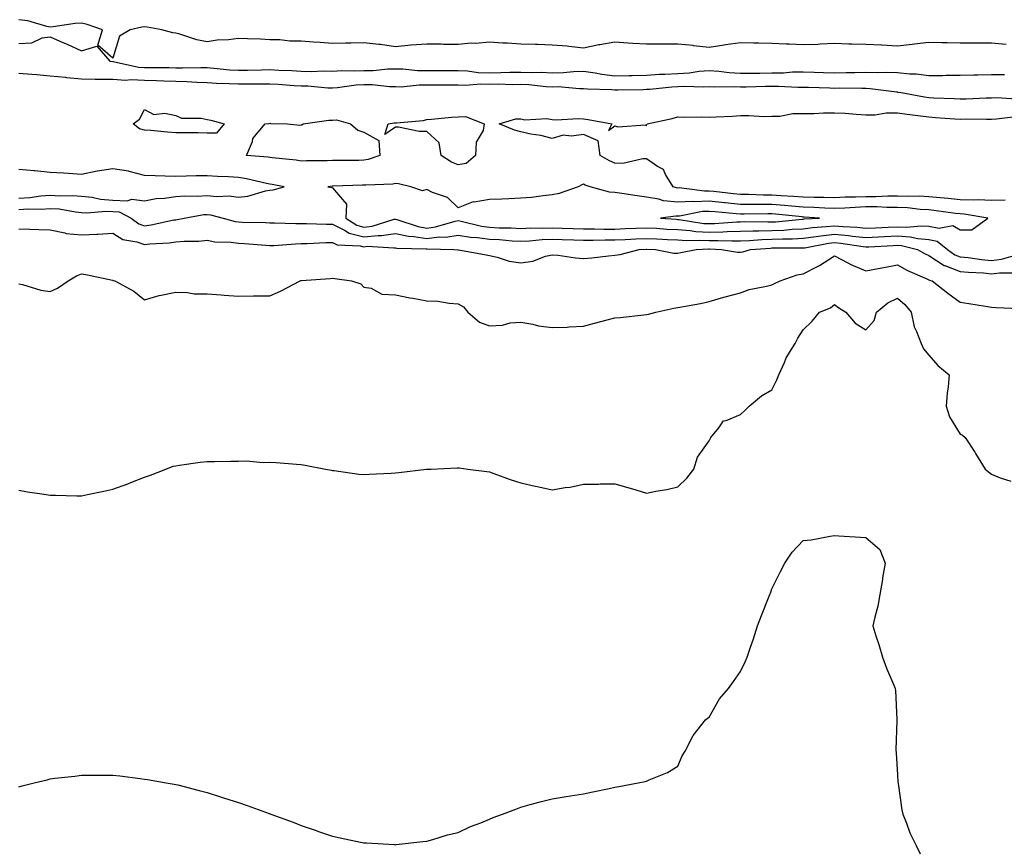
# Model space of a CAD drawing. Units: inches. Extents: x 886643 to 889283, y 7358618 to 7361258.
# Drawn here: x 888758 to 889072, y 7359451 to 7359715 of the extents above; entities that cross this region are included whole.
import ezdxf

# ---------------------------------------------------------------- set-up
doc = ezdxf.new("R2010")
doc.units = ezdxf.units.IN
doc.header["$MEASUREMENT"] = 0
doc.layers.add('Contour_88667358', color=7, linetype='Continuous', true_color=0x1a163c)

msp = doc.modelspace()

# ---------------------------------------------------------------- linework, layer by layer
at = {"layer": 'Contour_88667358'}
for points in [[(889072.72, 7359707.25, 3379), (889068.05, 7359707.63, 3379), (889063.77, 7359707.64, 3379), (889062.34, 7359707.63, 3379), (889058.05, 7359707.63, 3379), (889053.88, 7359707.76, 3379), (889052.21, 7359707.76, 3379), (889048.05, 7359707.88, 3379), (889043.48, 7359707.35, 3379), (889042.76, 7359707.21, 3379), (889038.05, 7359706.75, 3379), (889033.13, 7359707, 3379), (889032.97, 7359707, 3379), (889028.05, 7359707.24, 3379), (889023.51, 7359707.38, 3379), (889022.57, 7359707.4, 3379), (889018.05, 7359707.54, 3379), (889013.46, 7359707.34, 3379), (889012.67, 7359707.3, 3379), (889008.05, 7359707.1, 3379), (889003.52, 7359707.39, 3379), (889002.6, 7359707.37, 3379), (888998.05, 7359707.62, 3379), (888993.8, 7359707.67, 3379), (888992.26, 7359707.71, 3379), (888988.05, 7359707.76, 3379), (888983.23, 7359707.1, 3379), (888982.89, 7359707.08, 3379), (888978.05, 7359706.3, 3379), (888973.1, 7359706.87, 3379), (888973.02, 7359706.89, 3379), (888968.05, 7359707.32, 3379), (888963.47, 7359707.34, 3379), (888962.63, 7359707.34, 3379), (888958.05, 7359707.35, 3379), (888953.72, 7359707.59, 3379), (888952.26, 7359707.71, 3379), (888948.05, 7359707.95, 3379), (888943.27, 7359707.14, 3379), (888942.86, 7359707.11, 3379), (888938.05, 7359706.13, 3379), (888933.39, 7359706.58, 3379), (888932.81, 7359706.68, 3379), (888928.05, 7359707.08, 3379), (888923.34, 7359707.21, 3379), (888922.75, 7359707.22, 3379), (888918.05, 7359707.34, 3379), (888913.76, 7359707.63, 3379), (888912.27, 7359707.7, 3379), (888908.05, 7359707.97, 3379), (888903.75, 7359707.62, 3379), (888902.24, 7359707.73, 3379), (888898.05, 7359707.24, 3379), (888893.42, 7359707.29, 3379), (888892.66, 7359707.31, 3379), (888888.05, 7359707.36, 3379), (888883.13, 7359707, 3379), (888882.96, 7359707.01, 3379), (888878.05, 7359706.54, 3379), (888873.34, 7359707.21, 3379), (888872.74, 7359707.23, 3379), (888868.05, 7359707.77, 3379), (888863.81, 7359707.68, 3379), (888862.26, 7359707.71, 3379), (888858.05, 7359707.62, 3379), (888854.04, 7359707.91, 3379), (888851.95, 7359708.02, 3379), (888848.05, 7359708.29, 3379), (888844.47, 7359708.34, 3379), (888841.25, 7359708.72, 3379), (888838.05, 7359708.78, 3379), (888835.07, 7359708.94, 3379), (888830.95, 7359709.02, 3379), (888828.05, 7359709.17, 3379), (888824.86, 7359708.73, 3379), (888821.31, 7359708.66, 3379), (888818.05, 7359708.06, 3379), (888814.83, 7359708.7, 3379), (888809.39, 7359710.58, 3379), (888808.05, 7359710.92, 3379), (888807.15, 7359711.02, 3379), (888803.61, 7359711.92, 3379), (888798.91, 7359712.78, 3379), (888798.05, 7359712.85, 3379), (888797.24, 7359712.73, 3379), (888793.53, 7359711.92, 3379), (888790.1, 7359709.87, 3379), (888788.05, 7359702.88, 3379), (888783.21, 7359707.08, 3379), (888784.76, 7359711.92, 3379), (888779.79, 7359713.66, 3379), (888778.05, 7359714.05, 3379), (888776.04, 7359713.93, 3379), (888769.01, 7359712.88, 3379), (888768.05, 7359712.81, 3379), (888766.95, 7359713.02, 3379), (888760.88, 7359714.75, 3379), (888758.05, 7359715.16, 3379)], [(888758.05, 7359707.54, 3379), (888762.21, 7359707.76, 3379), (888765.46, 7359709.33, 3379), (888768.05, 7359709.67, 3379), (888772.03, 7359707.94, 3379), (888773.46, 7359707.33, 3379), (888778.05, 7359705.24, 3379), (888782.89, 7359706.76, 3379), (888787.1, 7359701.92, 3379), (888788, 7359701.87, 3379), (888788.1, 7359701.87, 3379), (888796.18, 7359700.05, 3379), (888798.05, 7359699.95, 3379), (888800.06, 7359699.91, 3379), (888806.01, 7359699.88, 3379), (888808.05, 7359699.84, 3379), (888810.19, 7359699.78, 3379), (888816.07, 7359699.94, 3379), (888818.05, 7359699.89, 3379), (888820.23, 7359699.74, 3379), (888825.32, 7359699.19, 3379), (888828.05, 7359699.02, 3379), (888830.9, 7359699.07, 3379), (888835.35, 7359699.22, 3379), (888838.05, 7359699.26, 3379), (888840.87, 7359699.1, 3379), (888845.06, 7359698.93, 3379), (888848.05, 7359698.76, 3379), (888851.28, 7359698.69, 3379), (888855, 7359698.87, 3379), (888858.05, 7359698.8, 3379), (888860.99, 7359698.98, 3379), (888864.97, 7359698.84, 3379), (888868.05, 7359698.99, 3379), (888870.98, 7359698.99, 3379), (888875.66, 7359699.53, 3379), (888878.05, 7359699.52, 3379), (888880.46, 7359699.51, 3379), (888885.12, 7359698.99, 3379), (888888.05, 7359698.97, 3379), (888890.99, 7359698.98, 3379), (888895.12, 7359698.99, 3379), (888898.05, 7359699, 3379), (888901.08, 7359698.89, 3379), (888904.49, 7359698.36, 3379), (888908.05, 7359698.26, 3379), (888911.67, 7359698.3, 3379), (888914.57, 7359698.44, 3379), (888918.05, 7359698.48, 3379), (888921.64, 7359698.33, 3379), (888924.52, 7359698.39, 3379), (888928.05, 7359698.23, 3379), (888931.68, 7359698.29, 3379), (888934.78, 7359698.65, 3379), (888938.05, 7359698.71, 3379), (888941.75, 7359698.22, 3379), (888943.89, 7359697.76, 3379), (888948.05, 7359697.3, 3379), (888952.58, 7359697.39, 3379), (888953.55, 7359697.42, 3379), (888958.05, 7359697.52, 3379), (888962.2, 7359697.77, 3379), (888963.92, 7359697.79, 3379), (888968.05, 7359698.02, 3379), (888971.74, 7359698.23, 3379), (888974.9, 7359698.77, 3379), (888978.05, 7359699, 3379), (888981.2, 7359698.77, 3379), (888984.42, 7359698.29, 3379), (888988.05, 7359698.07, 3379), (888991.85, 7359698.12, 3379), (888994.25, 7359698.12, 3379), (888998.05, 7359698.17, 3379), (889001.74, 7359698.23, 3379), (889004.62, 7359698.49, 3379), (889008.05, 7359698.55, 3379), (889011.52, 7359698.45, 3379), (889014.49, 7359698.36, 3379), (889018.05, 7359698.26, 3379), (889021.69, 7359698.28, 3379), (889024.5, 7359698.37, 3379), (889028.05, 7359698.4, 3379), (889031.69, 7359698.28, 3379), (889034.57, 7359698.44, 3379), (889038.05, 7359698.29, 3379), (889042.06, 7359697.91, 3379), (889044, 7359697.87, 3379), (889048.05, 7359697.41, 3379), (889052.56, 7359697.41, 3379), (889053.58, 7359697.45, 3379), (889058.05, 7359697.45, 3379), (889062.39, 7359697.58, 3379), (889063.72, 7359697.59, 3379), (889068.05, 7359697.72, 3379), (889072.23, 7359697.74, 3379)], [(888758.05, 7359698.14, 3378), (888762.2, 7359697.77, 3378), (888763.77, 7359697.64, 3378), (888768.05, 7359697.25, 3378), (888772.92, 7359696.79, 3378), (888773.21, 7359696.76, 3378), (888778.05, 7359696.28, 3378), (888782.33, 7359696.2, 3378), (888783.74, 7359696.23, 3378), (888788.05, 7359696.17, 3378), (888792.01, 7359695.88, 3378), (888793.9, 7359696.07, 3378), (888798.05, 7359695.85, 3378), (888801.89, 7359695.76, 3378), (888804.31, 7359695.66, 3378), (888808.05, 7359695.57, 3378), (888811.61, 7359695.48, 3378), (888814.74, 7359695.23, 3378), (888818.05, 7359695.14, 3378), (888821.07, 7359694.94, 3378), (888825.12, 7359694.85, 3378), (888828.05, 7359694.67, 3378), (888830.85, 7359694.72, 3378), (888835.26, 7359694.71, 3378), (888838.05, 7359694.75, 3378), (888840.73, 7359694.6, 3378), (888845.76, 7359694.21, 3378), (888848.05, 7359694.08, 3378), (888850.16, 7359694.03, 3378), (888856.52, 7359693.45, 3378), (888858.05, 7359693.41, 3378), (888859.64, 7359693.51, 3378), (888865.61, 7359694.36, 3378), (888868.05, 7359694.49, 3378), (888870.61, 7359694.48, 3378), (888876.15, 7359693.82, 3378), (888878.05, 7359693.82, 3378), (888879.94, 7359693.81, 3378), (888885.6, 7359694.37, 3378), (888888.05, 7359694.35, 3378), (888890.49, 7359694.36, 3378), (888895.61, 7359694.36, 3378), (888898.05, 7359694.36, 3378), (888900.41, 7359694.28, 3378), (888905.24, 7359694.73, 3378), (888908.05, 7359694.65, 3378), (888910.81, 7359694.68, 3378), (888915.42, 7359694.55, 3378), (888918.05, 7359694.58, 3378), (888920.61, 7359694.48, 3378), (888926.09, 7359693.88, 3378), (888928.05, 7359693.79, 3378), (888929.95, 7359693.82, 3378), (888936.71, 7359693.26, 3378), (888938.05, 7359693.28, 3378), (888939.25, 7359693.12, 3378), (888947.06, 7359692.91, 3378), (888948.05, 7359692.8, 3378), (888948.95, 7359692.82, 3378), (888957.02, 7359692.95, 3378), (888958.05, 7359692.97, 3378), (888959.17, 7359693.04, 3378), (888966.22, 7359693.75, 3378), (888968.05, 7359693.85, 3378), (888970.1, 7359693.97, 3378), (888976.25, 7359693.72, 3378), (888978.05, 7359693.84, 3378), (888979.85, 7359693.72, 3378), (888986.12, 7359693.85, 3378), (888988.05, 7359693.73, 3378), (888989.89, 7359693.76, 3378), (888996.03, 7359693.94, 3378), (888998.05, 7359693.97, 3378), (889000.13, 7359694, 3378), (889006.3, 7359693.67, 3378), (889008.05, 7359693.7, 3378), (889009.78, 7359693.65, 3378), (889016.54, 7359693.43, 3378), (889018.05, 7359693.38, 3378), (889019.52, 7359693.39, 3378), (889026.68, 7359693.29, 3378), (889028.05, 7359693.3, 3378), (889029.38, 7359693.25, 3378), (889037.83, 7359692.14, 3378), (889038.05, 7359692.13, 3378), (889038.24, 7359692.11, 3378), (889039.26, 7359691.92, 3378), (889046.69, 7359690.56, 3378), (889048.05, 7359690.36, 3378), (889049.69, 7359690.28, 3378), (889056.18, 7359690.05, 3378), (889058.05, 7359689.94, 3378), (889059.99, 7359689.98, 3378), (889066.38, 7359690.26, 3378), (889068.05, 7359690.29, 3378), (889069.63, 7359690.34, 3378), (889076.01, 7359689.88, 3378)], [(889072.38, 7359657.59, 3377), (889068.05, 7359657.55, 3377), (889063.85, 7359657.72, 3377), (889062.39, 7359657.58, 3377), (889058.05, 7359657.71, 3377), (889054.26, 7359658.13, 3377), (889051.64, 7359658.33, 3377), (889048.05, 7359658.7, 3377), (889044.99, 7359658.86, 3377), (889041.21, 7359658.76, 3377), (889038.05, 7359658.9, 3377), (889035.04, 7359658.91, 3377), (889031.23, 7359658.74, 3377), (889028.05, 7359658.74, 3377), (889024.74, 7359658.61, 3377), (889021.43, 7359658.54, 3377), (889018.05, 7359658.39, 3377), (889014.62, 7359658.49, 3377), (889011.51, 7359658.46, 3377), (889008.05, 7359658.55, 3377), (889004.92, 7359658.8, 3377), (889000.98, 7359658.99, 3377), (888998.05, 7359659.2, 3377), (888995.36, 7359659.23, 3377), (888990.58, 7359659.39, 3377), (888988.05, 7359659.42, 3377), (888985.78, 7359659.65, 3377), (888979.6, 7359660.37, 3377), (888978.05, 7359660.53, 3377), (888976.62, 7359660.49, 3377), (888968.46, 7359661.51, 3377), (888968.05, 7359661.49, 3377), (888967.66, 7359661.53, 3377), (888966.59, 7359661.92, 3377), (888964.2, 7359665.77, 3377), (888963.52, 7359667.39, 3377), (888961.62, 7359668.35, 3377), (888958.05, 7359670.79, 3377), (888956.94, 7359670.81, 3377), (888950.6, 7359669.37, 3377), (888948.05, 7359669.4, 3377), (888946.27, 7359670.14, 3377), (888943.37, 7359671.92, 3377), (888942.68, 7359676.55, 3377), (888938.05, 7359678.61, 3377), (888934.15, 7359678.02, 3377), (888931.57, 7359678.4, 3377), (888928.05, 7359677.28, 3377), (888924.41, 7359678.28, 3377), (888921.25, 7359678.72, 3377), (888918.05, 7359679.43, 3377), (888916.04, 7359679.91, 3377), (888911.14, 7359681.92, 3377), (888916.4, 7359683.57, 3377), (888918.05, 7359683.61, 3377), (888919.35, 7359683.22, 3377), (888926.32, 7359683.65, 3377), (888928.05, 7359683.35, 3377), (888929.36, 7359683.23, 3377), (888936.31, 7359683.66, 3377), (888938.05, 7359683.54, 3377), (888939.5, 7359683.37, 3377), (888947.01, 7359681.92, 3377), (888945.95, 7359679.82, 3377), (888948.05, 7359681.31, 3377), (888948.95, 7359681.02, 3377), (888957.76, 7359681.63, 3377), (888958.05, 7359681.3, 3377), (888958.23, 7359681.74, 3377), (888958.34, 7359681.92, 3377), (888966.27, 7359683.7, 3377), (888968.05, 7359684.2, 3377), (888970.22, 7359684.09, 3377), (888975.76, 7359684.21, 3377), (888978.05, 7359684.11, 3377), (888980.35, 7359684.22, 3377), (888985.52, 7359684.45, 3377), (888988.05, 7359684.58, 3377), (888990.76, 7359684.63, 3377), (888995.64, 7359684.33, 3377), (888998.05, 7359684.37, 3377), (889000.56, 7359684.43, 3377), (889004.76, 7359685.21, 3377), (889008.05, 7359685.26, 3377), (889011.4, 7359685.27, 3377), (889014.48, 7359685.49, 3377), (889018.05, 7359685.5, 3377), (889021.45, 7359685.32, 3377), (889024.92, 7359685.05, 3377), (889028.05, 7359684.88, 3377), (889031, 7359684.87, 3377), (889034.47, 7359685.5, 3377), (889038.05, 7359685.49, 3377), (889041.14, 7359685.01, 3377), (889045.45, 7359684.52, 3377), (889048.05, 7359684.15, 3377), (889050.16, 7359684.03, 3377), (889056.39, 7359683.58, 3377), (889058.05, 7359683.48, 3377), (889059.64, 7359683.51, 3377), (889066.5, 7359683.47, 3377), (889068.05, 7359683.5, 3377), (889069.68, 7359683.55, 3377), (889075.65, 7359684.32, 3377)], [(888758.05, 7359658.23, 3378), (888761.52, 7359658.45, 3378), (888765.11, 7359658.98, 3378), (888768.05, 7359659.2, 3378), (888770.97, 7359659, 3378), (888775.28, 7359659.15, 3378), (888778.05, 7359658.92, 3378), (888781.38, 7359658.59, 3378), (888784.05, 7359657.92, 3378), (888788.05, 7359657.65, 3378), (888792.56, 7359657.41, 3378), (888794.11, 7359657.98, 3378), (888798.05, 7359657.46, 3378), (888801.81, 7359658.16, 3378), (888804.43, 7359658.3, 3378), (888808.05, 7359658.84, 3378), (888810.91, 7359659.06, 3378), (888815.04, 7359658.91, 3378), (888818.05, 7359659.11, 3378), (888821.16, 7359658.81, 3378), (888825.11, 7359658.98, 3378), (888828.05, 7359658.61, 3378), (888831.03, 7359658.94, 3378), (888836.7, 7359660.57, 3378), (888838.05, 7359660.78, 3378), (888839.09, 7359660.88, 3378), (888842.6, 7359661.92, 3378), (888838.8, 7359662.67, 3378), (888838.05, 7359662.78, 3378), (888837.01, 7359662.96, 3378), (888830.61, 7359664.48, 3378), (888828.05, 7359664.87, 3378), (888824.91, 7359665.06, 3378), (888821.35, 7359665.22, 3378), (888818.05, 7359665.43, 3378), (888814.61, 7359665.36, 3378), (888811.36, 7359665.23, 3378), (888808.05, 7359665.16, 3378), (888804.71, 7359665.26, 3378), (888801.54, 7359665.41, 3378), (888798.05, 7359665.5, 3378), (888793.24, 7359666.73, 3378), (888792.97, 7359666.84, 3378), (888788.05, 7359667.66, 3378), (888783.07, 7359666.9, 3378), (888783.02, 7359666.89, 3378), (888778.05, 7359665.84, 3378), (888773.85, 7359666.12, 3378), (888772.32, 7359666.19, 3378), (888768.05, 7359666.48, 3378), (888763.16, 7359667.03, 3378), (888762.94, 7359667.03, 3378), (888758.05, 7359667.44, 3378)], [(888758.05, 7359654.67, 3377), (888760.99, 7359654.86, 3377), (888765.16, 7359654.81, 3377), (888768.05, 7359655.02, 3377), (888770.95, 7359654.82, 3377), (888776.08, 7359653.89, 3377), (888778.05, 7359653.73, 3377), (888779.7, 7359653.57, 3377), (888785.82, 7359654.15, 3377), (888788.05, 7359654, 3377), (888790.02, 7359653.89, 3377), (888793.88, 7359651.92, 3377), (888796.25, 7359650.12, 3377), (888798.05, 7359649.49, 3377), (888800.22, 7359649.75, 3377), (888807.45, 7359651.32, 3377), (888808.05, 7359651.41, 3377), (888808.52, 7359651.45, 3377), (888810.78, 7359651.92, 3377), (888816.96, 7359653.01, 3377), (888818.05, 7359653.08, 3377), (888819.11, 7359652.98, 3377), (888823.21, 7359651.92, 3377), (888826.97, 7359650.84, 3377), (888828.05, 7359650.7, 3377), (888829.34, 7359650.63, 3377), (888836.62, 7359650.49, 3377), (888838.05, 7359650.42, 3377), (888839.52, 7359650.45, 3377), (888846.31, 7359650.18, 3377), (888848.05, 7359650.21, 3377), (888849.74, 7359650.23, 3377), (888856.13, 7359650, 3377), (888858.05, 7359650.02, 3377), (888861.87, 7359648.1, 3377), (888863.29, 7359647.16, 3377), (888868.05, 7359645.91, 3377), (888872.53, 7359646.4, 3377), (888873.64, 7359646.33, 3377), (888878.05, 7359647.03, 3377), (888882.25, 7359646.12, 3377), (888883.9, 7359646.07, 3377), (888888.05, 7359645.41, 3377), (888892.02, 7359645.89, 3377), (888894.12, 7359645.85, 3377), (888898.05, 7359646.5, 3377), (888901.98, 7359645.85, 3377), (888904.23, 7359645.74, 3377), (888908.05, 7359645.22, 3377), (888911.2, 7359645.07, 3377), (888915.27, 7359644.7, 3377), (888918.05, 7359644.56, 3377), (888920.81, 7359644.68, 3377), (888924.87, 7359645.1, 3377), (888928.05, 7359645.23, 3377), (888931.25, 7359645.12, 3377), (888934.95, 7359645.02, 3377), (888938.05, 7359644.92, 3377), (888941.05, 7359644.92, 3377), (888944.97, 7359645, 3377), (888948.05, 7359644.99, 3377), (888951.27, 7359645.14, 3377), (888954.68, 7359645.29, 3377), (888958.05, 7359645.44, 3377), (888961.38, 7359645.25, 3377), (888964.84, 7359645.13, 3377), (888968.05, 7359644.95, 3377), (888970.89, 7359644.76, 3377), (888975.05, 7359644.92, 3377), (888978.05, 7359644.75, 3377), (888980.94, 7359644.81, 3377), (888985.33, 7359644.64, 3377), (888988.05, 7359644.7, 3377), (888990.92, 7359644.79, 3377), (888994.9, 7359645.07, 3377), (888998.05, 7359645.16, 3377), (889001.44, 7359645.31, 3377), (889004.67, 7359645.3, 3377), (889008.05, 7359645.47, 3377), (889012.14, 7359646.01, 3377), (889013.67, 7359646.3, 3377), (889018.05, 7359646.81, 3377), (889022.51, 7359646.38, 3377), (889023.79, 7359646.18, 3377), (889028.05, 7359645.72, 3377), (889032.05, 7359645.92, 3377), (889033.95, 7359646.02, 3377), (889038.05, 7359646.21, 3377), (889042.11, 7359645.98, 3377), (889044.61, 7359645.36, 3377), (889048.05, 7359645.07, 3377), (889050.69, 7359644.56, 3377), (889054.04, 7359641.92, 3377), (889056.37, 7359640.24, 3377), (889058.05, 7359639.59, 3377), (889060.65, 7359639.32, 3377), (889064.82, 7359638.69, 3377), (889068.05, 7359638.38, 3377), (889071.2, 7359638.77, 3377), (889076.41, 7359640.28, 3377)], [(888758.05, 7359648.48, 3376), (888761.59, 7359648.38, 3376), (888764.37, 7359648.24, 3376), (888768.05, 7359648.14, 3376), (888772.73, 7359647.24, 3376), (888773.18, 7359647.05, 3376), (888778.05, 7359646.53, 3376), (888782.93, 7359646.8, 3376), (888783.19, 7359646.78, 3376), (888788.05, 7359647.14, 3376), (888791.2, 7359645.07, 3376), (888795.62, 7359644.35, 3376), (888798.05, 7359643.48, 3376), (888799.84, 7359643.71, 3376), (888805.93, 7359644.04, 3376), (888808.05, 7359644.35, 3376), (888810.72, 7359644.59, 3376), (888815.43, 7359644.54, 3376), (888818.05, 7359644.83, 3376), (888820.52, 7359644.39, 3376), (888825.72, 7359644.25, 3376), (888828.05, 7359643.93, 3376), (888829.96, 7359643.83, 3376), (888836.74, 7359643.23, 3376), (888838.05, 7359643.16, 3376), (888839.32, 7359643.19, 3376), (888846.22, 7359643.75, 3376), (888848.05, 7359643.79, 3376), (888849.93, 7359643.8, 3376), (888855.89, 7359644.08, 3376), (888858.05, 7359644.09, 3376), (888859.5, 7359643.37, 3376), (888866.85, 7359643.12, 3376), (888868.05, 7359642.8, 3376), (888869.04, 7359642.91, 3376), (888877.57, 7359642.4, 3376), (888878.05, 7359642.47, 3376), (888878.5, 7359642.37, 3376), (888887.87, 7359642.1, 3376), (888888.05, 7359642.07, 3376), (888888.22, 7359642.09, 3376), (888896.71, 7359641.92, 3376), (888897.94, 7359641.81, 3376), (888898.05, 7359641.81, 3376), (888898.19, 7359641.78, 3376), (888906.45, 7359640.32, 3376), (888908.05, 7359639.98, 3376), (888910.51, 7359639.46, 3376), (888914.35, 7359638.22, 3376), (888918.05, 7359637.65, 3376), (888921.83, 7359638.14, 3376), (888925.91, 7359639.78, 3376), (888928.05, 7359640.24, 3376), (888929.92, 7359640.05, 3376), (888935.42, 7359639.29, 3376), (888938.05, 7359639.06, 3376), (888940.69, 7359639.28, 3376), (888946, 7359639.87, 3376), (888948.05, 7359640.05, 3376), (888949.71, 7359640.26, 3376), (888955.75, 7359641.92, 3376), (888957.95, 7359642.02, 3376), (888958.05, 7359642.02, 3376), (888958.15, 7359642.02, 3376), (888960.95, 7359641.92, 3376), (888966.85, 7359640.72, 3376), (888968.05, 7359640.72, 3376), (888969.05, 7359640.92, 3376), (888973.94, 7359641.92, 3376), (888977.91, 7359642.06, 3376), (888978.05, 7359642.06, 3376), (888978.19, 7359642.06, 3376), (888981.95, 7359641.92, 3376), (888987.14, 7359641.01, 3376), (888988.05, 7359641.01, 3376), (888988.8, 7359641.17, 3376), (888991.28, 7359641.92, 3376), (888997.6, 7359642.37, 3376), (888998.05, 7359642.38, 3376), (888998.53, 7359642.4, 3376), (889007.59, 7359642.38, 3376), (889008.05, 7359642.41, 3376), (889008.61, 7359642.48, 3376), (889016.08, 7359643.89, 3376), (889018.05, 7359644.12, 3376), (889020.06, 7359643.93, 3376), (889027.12, 7359642.85, 3376), (889028.05, 7359642.75, 3376), (889028.92, 7359642.79, 3376), (889036.76, 7359643.21, 3376), (889038.05, 7359643.27, 3376), (889039.32, 7359643.19, 3376), (889044.49, 7359641.92, 3376), (889046.72, 7359640.59, 3376), (889048.05, 7359639.96, 3376), (889052.97, 7359636.84, 3376), (889053.17, 7359636.8, 3376), (889058.05, 7359634.93, 3376), (889060.77, 7359634.64, 3376), (889065.54, 7359634.43, 3376), (889068.05, 7359634.19, 3376), (889070.64, 7359634.51, 3376), (889075.51, 7359634.46, 3376)], [(888758.05, 7359630.99, 3375), (888759.19, 7359630.78, 3375), (888765.11, 7359628.98, 3375), (888768.05, 7359628.55, 3375), (888770.35, 7359629.62, 3375), (888773.79, 7359631.92, 3375), (888776.45, 7359633.52, 3375), (888778.05, 7359634.12, 3375), (888779.92, 7359633.79, 3375), (888787.86, 7359632.11, 3375), (888788.05, 7359632.07, 3375), (888788.17, 7359632.04, 3375), (888788.62, 7359631.92, 3375), (888794.71, 7359628.58, 3375), (888798.05, 7359625.86, 3375), (888802.73, 7359627.23, 3375), (888803.42, 7359627.29, 3375), (888808.05, 7359628.25, 3375), (888811.79, 7359628.18, 3375), (888813.92, 7359627.79, 3375), (888818.05, 7359627.73, 3375), (888822.53, 7359627.44, 3375), (888823.49, 7359627.36, 3375), (888828.05, 7359627.07, 3375), (888832.85, 7359627.12, 3375), (888833.24, 7359627.11, 3375), (888838.05, 7359627.14, 3375), (888841.4, 7359628.57, 3375), (888847.75, 7359631.92, 3375), (888847.97, 7359632, 3375), (888848.05, 7359632.02, 3375), (888848.16, 7359632.03, 3375), (888857.3, 7359632.67, 3375), (888858.05, 7359632.74, 3375), (888858.78, 7359632.65, 3375), (888864.11, 7359631.92, 3375), (888867.06, 7359630.93, 3375), (888868.05, 7359629.87, 3375), (888870.37, 7359629.6, 3375), (888873.77, 7359627.64, 3375), (888878.05, 7359627.48, 3375), (888882.62, 7359626.49, 3375), (888883.59, 7359626.38, 3375), (888888.05, 7359625.58, 3375), (888891.61, 7359625.48, 3375), (888895.23, 7359624.74, 3375), (888898.05, 7359624.63, 3375), (888899.74, 7359623.61, 3375), (888901.1, 7359621.92, 3375), (888904.84, 7359618.71, 3375), (888908.05, 7359617.58, 3375), (888912.22, 7359617.75, 3375), (888914.61, 7359618.48, 3375), (888918.05, 7359618.72, 3375), (888921.86, 7359618.11, 3375), (888923.67, 7359617.54, 3375), (888928.05, 7359617.06, 3375), (888932.78, 7359617.19, 3375), (888933.4, 7359617.27, 3375), (888938.05, 7359617.42, 3375), (888941.53, 7359618.44, 3375), (888945.58, 7359619.45, 3375), (888948.05, 7359620.13, 3375), (888949.71, 7359620.26, 3375), (888957.25, 7359621.12, 3375), (888958.05, 7359621.19, 3375), (888958.68, 7359621.29, 3375), (888961.09, 7359621.92, 3375), (888966.8, 7359623.17, 3375), (888968.05, 7359623.41, 3375), (888969.91, 7359623.78, 3375), (888975.26, 7359624.71, 3375), (888978.05, 7359625.3, 3375), (888982.79, 7359626.66, 3375), (888983.19, 7359626.78, 3375), (888988.05, 7359628.13, 3375), (888990.83, 7359629.14, 3375), (888996.31, 7359630.18, 3375), (888998.05, 7359630.67, 3375), (888998.92, 7359631.05, 3375), (889000.71, 7359631.92, 3375), (889006.11, 7359633.86, 3375), (889008.05, 7359634.15, 3375), (889012.63, 7359636.5, 3375), (889013.21, 7359636.76, 3375), (889018.05, 7359639.85, 3375), (889022.3, 7359637.67, 3375), (889023.26, 7359637.13, 3375), (889028.05, 7359635.11, 3375), (889031.98, 7359635.85, 3375), (889033.76, 7359636.21, 3375), (889038.05, 7359636.99, 3375), (889041.31, 7359635.18, 3375), (889047.41, 7359632.56, 3375), (889048.05, 7359632.26, 3375), (889048.26, 7359632.13, 3375), (889049.14, 7359631.92, 3375), (889054.14, 7359628.01, 3375), (889058.05, 7359625.12, 3375), (889060.78, 7359624.65, 3375), (889066.12, 7359623.85, 3375), (889068.05, 7359623.53, 3375), (889069.59, 7359623.46, 3375), (889076.9, 7359623.07, 3375)], [(888758.05, 7359565.19, 3374), (888760.81, 7359564.68, 3374), (888766.07, 7359563.9, 3374), (888768.05, 7359563.57, 3374), (888769.68, 7359563.55, 3374), (888776.56, 7359563.41, 3374), (888778.05, 7359563.4, 3374), (888779.95, 7359563.82, 3374), (888785.16, 7359564.81, 3374), (888788.05, 7359565.49, 3374), (888792.79, 7359567.18, 3374), (888793.73, 7359567.6, 3374), (888798.05, 7359569.36, 3374), (888799.96, 7359570.01, 3374), (888804.95, 7359571.92, 3374), (888807.19, 7359572.78, 3374), (888808.05, 7359572.97, 3374), (888809.26, 7359573.13, 3374), (888815.89, 7359574.08, 3374), (888818.05, 7359574.33, 3374), (888820.45, 7359574.32, 3374), (888825.52, 7359574.45, 3374), (888828.05, 7359574.43, 3374), (888830.66, 7359574.53, 3374), (888835.95, 7359574.02, 3374), (888838.05, 7359574.12, 3374), (888840.11, 7359573.98, 3374), (888846.54, 7359573.43, 3374), (888848.05, 7359573.32, 3374), (888849.31, 7359573.18, 3374), (888855.78, 7359571.92, 3374), (888857.68, 7359571.55, 3374), (888858.05, 7359571.49, 3374), (888858.52, 7359571.45, 3374), (888866.39, 7359570.26, 3374), (888868.05, 7359570.16, 3374), (888869.68, 7359570.29, 3374), (888876.74, 7359570.61, 3374), (888878.05, 7359570.71, 3374), (888879.13, 7359570.84, 3374), (888887.97, 7359571.84, 3374), (888888.05, 7359571.85, 3374), (888888.11, 7359571.86, 3374), (888889.43, 7359571.92, 3374), (888897.7, 7359572.27, 3374), (888898.05, 7359572.32, 3374), (888898.38, 7359572.25, 3374), (888901.14, 7359571.92, 3374), (888907.24, 7359571.11, 3374), (888908.05, 7359571.01, 3374), (888909.44, 7359570.53, 3374), (888914.69, 7359568.56, 3374), (888918.05, 7359567.5, 3374), (888922.57, 7359566.44, 3374), (888923.76, 7359566.21, 3374), (888928.05, 7359565.26, 3374), (888932.14, 7359566.01, 3374), (888933.8, 7359566.17, 3374), (888938.05, 7359567.13, 3374), (888942.83, 7359567.14, 3374), (888943.29, 7359567.16, 3374), (888948.05, 7359567.2, 3374), (888952.12, 7359565.99, 3374), (888954.72, 7359565.25, 3374), (888958.05, 7359564.27, 3374), (888961.02, 7359564.89, 3374), (888964.57, 7359565.4, 3374), (888968.05, 7359566.24, 3374), (888970.94, 7359569.03, 3374), (888973.17, 7359571.92, 3374), (888974.32, 7359575.65, 3374), (888978.05, 7359580.92, 3374), (888978.38, 7359581.59, 3374), (888978.61, 7359581.92, 3374), (888981.2, 7359585.07, 3374), (888982.68, 7359587.29, 3374), (888983.49, 7359587.36, 3374), (888988.05, 7359589.27, 3374), (888989.39, 7359590.58, 3374), (888990.77, 7359591.92, 3374), (888994.74, 7359595.23, 3374), (888998.05, 7359597.14, 3374), (888999.63, 7359600.34, 3374), (889000.24, 7359601.92, 3374), (889002.03, 7359605.9, 3374), (889002.56, 7359607.41, 3374), (889005.52, 7359611.92, 3374), (889006.37, 7359613.6, 3374), (889008.05, 7359616.25, 3374), (889010.91, 7359619.06, 3374), (889013.28, 7359621.92, 3374), (889016.7, 7359623.27, 3374), (889018.05, 7359624.36, 3374), (889019.42, 7359623.29, 3374), (889021.61, 7359621.92, 3374), (889024.56, 7359618.43, 3374), (889028.05, 7359616.3, 3374), (889030.69, 7359619.28, 3374), (889031.4, 7359621.92, 3374), (889035.02, 7359624.95, 3374), (889038.05, 7359626.38, 3374), (889040.48, 7359624.35, 3374), (889042.42, 7359621.92, 3374), (889043.36, 7359617.23, 3374), (889044.16, 7359615.81, 3374), (889045.61, 7359611.92, 3374), (889046.38, 7359610.25, 3374), (889048.05, 7359608.26, 3374), (889051, 7359604.87, 3374), (889054.56, 7359601.92, 3374), (889054.26, 7359598.13, 3374), (889053.92, 7359596.05, 3374), (889053.64, 7359591.92, 3374), (889054.69, 7359588.56, 3374), (889058.05, 7359582.98, 3374), (889058.79, 7359582.66, 3374), (889059.71, 7359581.92, 3374), (889062.73, 7359577.24, 3374), (889062.98, 7359576.85, 3374), (889066.01, 7359571.92, 3374), (889067.1, 7359570.97, 3374), (889068.05, 7359570.27, 3374), (889070.84, 7359569.13, 3374), (889074.17, 7359568.04, 3374)], [(888758.05, 7359470.64, 3373), (888759.09, 7359470.88, 3373), (888762.94, 7359471.92, 3373), (888767.09, 7359472.88, 3373), (888768.05, 7359473.14, 3373), (888769.47, 7359473.34, 3373), (888775.94, 7359474.03, 3373), (888778.05, 7359474.34, 3373), (888780.48, 7359474.35, 3373), (888785.64, 7359474.33, 3373), (888788.05, 7359474.34, 3373), (888790.2, 7359474.07, 3373), (888796.73, 7359473.24, 3373), (888798.05, 7359473.07, 3373), (888799.03, 7359472.9, 3373), (888805, 7359471.92, 3373), (888807.6, 7359471.47, 3373), (888808.05, 7359471.39, 3373), (888808.77, 7359471.2, 3373), (888815.56, 7359469.43, 3373), (888818.05, 7359468.78, 3373), (888822.66, 7359467.31, 3373), (888823.25, 7359467.12, 3373), (888828.05, 7359465.61, 3373), (888830.78, 7359464.65, 3373), (888837.86, 7359462.11, 3373), (888838.05, 7359462.04, 3373), (888838.14, 7359462.01, 3373), (888838.38, 7359461.92, 3373), (888845.43, 7359459.3, 3373), (888848.05, 7359458.28, 3373), (888852.79, 7359456.66, 3373), (888853.57, 7359456.4, 3373), (888858.05, 7359454.89, 3373), (888860.47, 7359454.34, 3373), (888866.97, 7359453, 3373), (888868.05, 7359452.76, 3373), (888868.83, 7359452.7, 3373), (888877.8, 7359452.17, 3373), (888878.05, 7359452.15, 3373), (888878.3, 7359452.17, 3373), (888886.76, 7359453.21, 3373), (888888.05, 7359453.31, 3373), (888889.96, 7359453.83, 3373), (888894.7, 7359455.27, 3373), (888898.05, 7359456.07, 3373), (888902.04, 7359457.93, 3373), (888905.29, 7359459.16, 3373), (888908.05, 7359460.3, 3373), (888909.19, 7359460.78, 3373), (888912.15, 7359461.92, 3373), (888916.44, 7359463.53, 3373), (888918.05, 7359464.11, 3373), (888921.05, 7359464.92, 3373), (888924.19, 7359465.78, 3373), (888928.05, 7359466.81, 3373), (888932.46, 7359467.51, 3373), (888933.87, 7359467.74, 3373), (888938.05, 7359468.38, 3373), (888940.99, 7359468.98, 3373), (888946.24, 7359470.11, 3373), (888948.05, 7359470.5, 3373), (888949.3, 7359470.67, 3373), (888955.47, 7359471.92, 3373), (888957.65, 7359472.32, 3373), (888958.05, 7359472.42, 3373), (888958.99, 7359472.86, 3373), (888964.82, 7359475.15, 3373), (888968.05, 7359477.14, 3373), (888969.49, 7359480.48, 3373), (888970.39, 7359481.92, 3373), (888972.85, 7359486.72, 3373), (888972.97, 7359487, 3373), (888976.91, 7359491.92, 3373), (888977.52, 7359492.45, 3373), (888978.05, 7359492.83, 3373), (888981.36, 7359498.61, 3373), (888984.18, 7359501.92, 3373), (888985.79, 7359504.18, 3373), (888988.05, 7359507.35, 3373), (888989.56, 7359510.41, 3373), (888990.22, 7359511.92, 3373), (888991.27, 7359515.14, 3373), (888992.22, 7359517.75, 3373), (888993.44, 7359521.92, 3373), (888994.78, 7359525.19, 3373), (888997.01, 7359530.88, 3373), (888997.43, 7359531.92, 3373), (888997.58, 7359532.39, 3373), (888998.05, 7359533.73, 3373), (889000.77, 7359539.2, 3373), (889002.18, 7359541.92, 3373), (889004.57, 7359545.4, 3373), (889008.05, 7359549.13, 3373), (889010.6, 7359549.37, 3373), (889016.68, 7359550.55, 3373), (889018.05, 7359550.7, 3373), (889019.35, 7359550.62, 3373), (889026.32, 7359550.19, 3373), (889028.05, 7359550.09, 3373), (889032.44, 7359546.31, 3373), (889034.12, 7359541.92, 3373), (889033.35, 7359537.22, 3373), (889033.27, 7359536.7, 3373), (889032.47, 7359531.92, 3373), (889031.82, 7359528.15, 3373), (889030.83, 7359524.7, 3373), (889030.25, 7359521.92, 3373), (889031.21, 7359518.76, 3373), (889032.11, 7359515.98, 3373), (889033.26, 7359511.92, 3373), (889034.55, 7359508.42, 3373), (889036.93, 7359503.04, 3373), (889037.39, 7359501.92, 3373), (889037.41, 7359501.28, 3373), (889037.89, 7359492.08, 3373), (889037.89, 7359491.92, 3373), (889037.9, 7359491.77, 3373), (889037.57, 7359482.4, 3373), (889037.62, 7359481.49, 3373), (889038.05, 7359474.47, 3373), (889038.24, 7359472.11, 3373), (889038.28, 7359471.92, 3373), (889038.33, 7359471.64, 3373), (889039.44, 7359463.31, 3373), (889039.75, 7359461.92, 3373), (889040.93, 7359459.04, 3373), (889042.04, 7359455.91, 3373), (889044.04, 7359451.92, 3373), (889045.32, 7359449.19, 3373)]]:
    msp.add_polyline3d(points, dxfattribs=at)
for points in [[(888818.05, 7359679.01, 3377), (888815.18, 7359679.05, 3377), (888810.91, 7359679.06, 3377), (888808.05, 7359679.1, 3377), (888805.4, 7359679.27, 3377), (888800.15, 7359679.82, 3377), (888798.05, 7359679.95, 3377), (888796.47, 7359680.34, 3377), (888794.44, 7359681.92, 3377), (888796.54, 7359683.43, 3377), (888798.05, 7359686.5, 3377), (888801.02, 7359684.89, 3377), (888804.58, 7359685.39, 3377), (888808.05, 7359684.66, 3377), (888809.94, 7359683.81, 3377), (888816.15, 7359683.82, 3377), (888818.05, 7359683.37, 3377), (888819.27, 7359683.14, 3377), (888823.54, 7359681.92, 3377), (888821, 7359678.97, 3377)], [(888868.05, 7359670.33, 3377), (888866.43, 7359670.3, 3377), (888859.7, 7359670.27, 3377), (888858.05, 7359670.25, 3377), (888856.28, 7359670.15, 3377), (888849.75, 7359670.22, 3377), (888848.05, 7359670.11, 3377), (888846.49, 7359670.36, 3377), (888838.84, 7359671.13, 3377), (888838.05, 7359671.24, 3377), (888837.47, 7359671.34, 3377), (888830.65, 7359671.92, 3377), (888832.47, 7359676.34, 3377), (888832.67, 7359677.3, 3377), (888836.58, 7359681.92, 3377), (888837.86, 7359682.11, 3377), (888838.05, 7359682.13, 3377), (888838.22, 7359682.09, 3377), (888843.67, 7359681.92, 3377), (888847.64, 7359681.51, 3377), (888848.05, 7359681.61, 3377), (888848.29, 7359681.68, 3377), (888848.65, 7359681.92, 3377), (888856.81, 7359683.16, 3377), (888858.05, 7359683.09, 3377), (888859.32, 7359683.19, 3377), (888863.8, 7359681.92, 3377), (888866.06, 7359679.93, 3377), (888868.05, 7359679.3, 3377), (888872.8, 7359676.67, 3377), (888873.14, 7359671.92, 3377), (888869.41, 7359670.56, 3377)], [(888898.05, 7359668.85, 3377), (888895.91, 7359669.78, 3377), (888892.69, 7359671.92, 3377), (888892.02, 7359675.89, 3377), (888888.05, 7359679.52, 3377), (888885.66, 7359679.53, 3377), (888879.07, 7359680.9, 3377), (888878.05, 7359680.9, 3377), (888874.68, 7359678.55, 3377), (888875.71, 7359681.92, 3377), (888877.7, 7359682.27, 3377), (888878.05, 7359682.23, 3377), (888878.44, 7359682.31, 3377), (888886.91, 7359683.06, 3377), (888888.05, 7359683.32, 3377), (888889.53, 7359683.4, 3377), (888895.91, 7359684.06, 3377), (888898.05, 7359684.16, 3377), (888900.42, 7359684.29, 3377), (888906.31, 7359681.92, 3377), (888906.02, 7359679.89, 3377), (888903.84, 7359676.13, 3377), (888903.64, 7359671.92, 3377), (888900.66, 7359669.31, 3377)], [(889058.05, 7359648.18, 3378), (889061.8, 7359648.17, 3378), (889066.89, 7359651.92, 3378), (889059.34, 7359653.21, 3378), (889058.05, 7359653.25, 3378), (889056.55, 7359653.42, 3378), (889050.41, 7359654.28, 3378), (889048.05, 7359654.53, 3378), (889045.3, 7359654.67, 3378), (889041.29, 7359655.16, 3378), (889038.05, 7359655.31, 3378), (889034.66, 7359655.31, 3378), (889031.59, 7359655.46, 3378), (889028.05, 7359655.46, 3378), (889024.64, 7359655.33, 3378), (889021.26, 7359655.13, 3378), (889018.05, 7359654.99, 3378), (889014.89, 7359655.08, 3378), (889011.44, 7359655.31, 3378), (889008.05, 7359655.4, 3378), (889004.28, 7359655.69, 3378), (889002.05, 7359655.92, 3378), (888998.05, 7359656.21, 3378), (888993.71, 7359656.26, 3378), (888992.37, 7359656.24, 3378), (888988.05, 7359656.28, 3378), (888983.2, 7359656.77, 3378), (888982.92, 7359656.79, 3378), (888978.05, 7359657.3, 3378), (888973.27, 7359657.14, 3378), (888972.76, 7359657.21, 3378), (888968.05, 7359656.99, 3378), (888963.55, 7359657.42, 3378), (888961.98, 7359657.99, 3378), (888958.05, 7359658.6, 3378), (888955.11, 7359658.98, 3378), (888950.19, 7359659.78, 3378), (888948.05, 7359660.07, 3378), (888946.35, 7359660.22, 3378), (888940.14, 7359661.92, 3378), (888938.57, 7359662.44, 3378), (888938.05, 7359662.73, 3378), (888937.45, 7359662.52, 3378), (888936.35, 7359661.92, 3378), (888930.22, 7359659.75, 3378), (888928.05, 7359659.3, 3378), (888925.16, 7359659.03, 3378), (888921.46, 7359658.51, 3378), (888918.05, 7359658.22, 3378), (888914.22, 7359658.09, 3378), (888912, 7359657.97, 3378), (888908.05, 7359657.83, 3378), (888903.17, 7359657.04, 3378), (888902.87, 7359657.1, 3378), (888898.05, 7359655.16, 3378), (888894.62, 7359658.49, 3378), (888889.87, 7359660.1, 3378), (888888.05, 7359661.01, 3378), (888886.69, 7359660.56, 3378), (888882.96, 7359661.92, 3378), (888879, 7359662.87, 3378), (888878.05, 7359662.94, 3378), (888877.22, 7359662.75, 3378), (888868.59, 7359662.46, 3378), (888868.05, 7359662.36, 3378), (888867.61, 7359662.36, 3378), (888858.23, 7359662.1, 3378), (888858.05, 7359662.1, 3378), (888857.88, 7359662.09, 3378), (888856.52, 7359661.92, 3378), (888857.78, 7359661.65, 3378), (888858.05, 7359661.61, 3378), (888862.51, 7359656.38, 3378), (888862.27, 7359651.92, 3378), (888865.76, 7359649.63, 3378), (888868.05, 7359649.02, 3378), (888870.66, 7359649.31, 3378), (888877.66, 7359651.53, 3378), (888878.05, 7359651.59, 3378), (888878.47, 7359651.5, 3378), (888885.31, 7359649.18, 3378), (888888.05, 7359648.75, 3378), (888890.88, 7359649.09, 3378), (888897.09, 7359650.96, 3378), (888898.05, 7359651.12, 3378), (888899.01, 7359650.96, 3378), (888905.46, 7359649.33, 3378), (888908.05, 7359648.98, 3378), (888911.14, 7359648.83, 3378), (888914.93, 7359648.8, 3378), (888918.05, 7359648.64, 3378), (888921.19, 7359648.78, 3378), (888924.84, 7359648.71, 3378), (888928.05, 7359648.84, 3378), (888931.23, 7359648.74, 3378), (888934.72, 7359648.59, 3378), (888938.05, 7359648.48, 3378), (888941.49, 7359648.48, 3378), (888944.53, 7359648.4, 3378), (888948.05, 7359648.4, 3378), (888951.42, 7359648.55, 3378), (888954.84, 7359648.71, 3378), (888958.05, 7359648.86, 3378), (888961.3, 7359648.67, 3378), (888964.55, 7359648.42, 3378), (888968.05, 7359648.23, 3378), (888972.01, 7359647.96, 3378), (888973.81, 7359647.68, 3378), (888978.05, 7359647.44, 3378), (888982.44, 7359647.53, 3378), (888983.76, 7359647.63, 3378), (888988.05, 7359647.72, 3378), (888992.13, 7359647.84, 3378), (888993.95, 7359647.82, 3378), (888998.05, 7359647.94, 3378), (889001.86, 7359648.11, 3378), (889004.49, 7359648.36, 3378), (889008.05, 7359648.53, 3378), (889011.04, 7359648.93, 3378), (889015.31, 7359649.18, 3378), (889018.05, 7359649.49, 3378), (889020.74, 7359649.23, 3378), (889025.14, 7359649.01, 3378), (889028.05, 7359648.7, 3378), (889031.12, 7359648.85, 3378), (889035.14, 7359649.01, 3378), (889038.05, 7359649.15, 3378), (889040.99, 7359648.98, 3378), (889045.62, 7359649.49, 3378), (889048.05, 7359649.29, 3378), (889051.32, 7359648.65, 3378), (889055.68, 7359649.55, 3378)], [(889008.05, 7359651.6, 3379), (889008.33, 7359651.64, 3379), (889013.26, 7359651.92, 3379), (889008.37, 7359652.24, 3379), (889008.05, 7359652.25, 3379), (889007.69, 7359652.28, 3379), (888999.26, 7359653.13, 3379), (888998.05, 7359653.22, 3379), (888996.73, 7359653.24, 3379), (888989.26, 7359653.13, 3379), (888988.05, 7359653.15, 3379), (888986.69, 7359653.28, 3379), (888979.99, 7359653.86, 3379), (888978.05, 7359654.06, 3379), (888975.98, 7359653.99, 3379), (888968.65, 7359652.52, 3379), (888968.05, 7359652.5, 3379), (888967.42, 7359652.55, 3379), (888962.54, 7359651.92, 3379), (888967.65, 7359651.52, 3379), (888968.05, 7359651.5, 3379), (888968.5, 7359651.47, 3379), (888976.36, 7359650.23, 3379), (888978.05, 7359650.14, 3379), (888979.8, 7359650.17, 3379), (888986.84, 7359650.71, 3379), (888988.05, 7359650.74, 3379), (888989.19, 7359650.78, 3379), (888996.81, 7359650.68, 3379), (888998.05, 7359650.71, 3379), (888999.21, 7359650.76, 3379), (889007.71, 7359651.58, 3379)]]:
    msp.add_polyline3d(points, close=True, dxfattribs=at)

doc.saveas('drawing.dxf')
